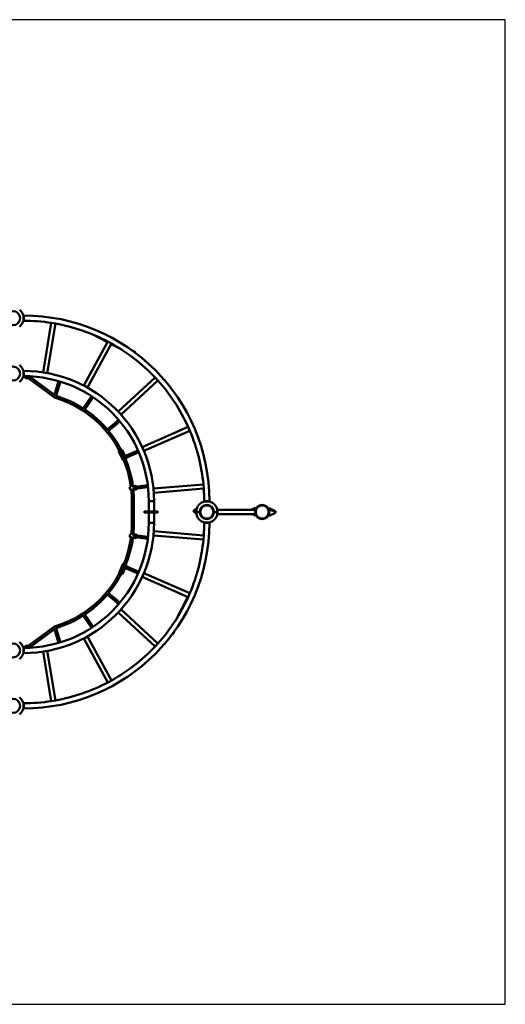
# Model space of a CAD drawing. Units: millimetres. Extents: x 455 to 8455, y -850 to 7150.
# Drawn here: x 4510 to 8455, y -850 to 7150 of the extents above; entities that cross this region are included whole.
import ezdxf

# ---------------------------------------------------------------- set-up
doc = ezdxf.new("R2010")
doc.units = ezdxf.units.MM
doc.header["$LTSCALE"] = 15
doc.layers.add('Geometrie náčrtu (ISO)', color=7, linetype='Continuous', lineweight=25)
doc.layers.add('Viditelná (ISO)', color=7, linetype='Continuous', lineweight=50)

# ---------------------------------------------------------------- blocks, each defined once
blk = doc.blocks.new('LP005')
at = {"layer": 'Geometrie náčrtu (ISO)'}
for p, q in [((8000, 0), (0, 0)), ((8000, -8000), (8000, 0)), ((0, -8000), (8000, -8000))]:
    blk.add_line(p, q, dxfattribs=at)
at = {"layer": 'Viditelná (ISO)'}
for p, q in [((4087, -2403.5), (4084.3, -2403.5)), ((4087, -2446.5), (4084.3, -2446.5)), ((4087, -2446.5), (4087, -2403.5)), ((4311.2, -2463.4), (4244.3, -2865.4)), ((4344.4, -2469), (4277.5, -2870.9)), ((4344.3, -2468.9), (4311.3, -2463.4)), ((4642.2, -2555.3), (4767.2, -2620.3)), ((4576.2, -2973.4), (4770.1, -2615)), ((4605.8, -2989.4), (4799.7, -2631)), ((4770.2, -2614.9), (4799.7, -2630.9)), ((4797.1, -2635.8), (4878.6, -2678.1)), ((4962.7, -2683.9), (4993.8, -2700)), ((4970.8, -2689), (4989.4, -2698.7)), ((4989.8, -2700), (4988.5, -2702.6)), ((4988.8, -2702.9), (4990, -2700.7)), ((4990.6, -2699.8), (4990, -2699.5)), ((4991.3, -2700.2), (4990.6, -2699.8)), ((4991.6, -2700.4), (4991.3, -2700.2)), ((4993.1, -2701.4), (4993.8, -2700)), ((4087, -2853.5), (4084.3, -2853.5)), ((4087, -2896.5), (4087, -2853.5)), ((4277.5, -2870.9), (4244.3, -2865.4)), ((4084, -2898.7), (4083.7, -2898.6)), ((4084, -2898.7), (4113.7, -2914.3)), ((4087, -2896.5), (4084.3, -2896.5)), ((4096.9, -2899.4), (4096.9, -2899.4)), ((4126.1, -2897), (4118.4, -2911.7)), ((4119.8, -2909.1), (4336.2, -3068.5)), ((4130.5, -2897.1), (4336.5, -3048.9)), ((4370.1, -2936.4), (4334.3, -3056.3)), ((4385.4, -2941), (4349.6, -3061.2)), ((5154.8, -2907.4), (4855, -3183.4)), ((5177.7, -2932.2), (4877.8, -3208.2)), ((5177.7, -2932.1), (5155, -2907.4)), ((4576.2, -2973.4), (4605.8, -2989.4)), ((4336.6, -3068), (4336.2, -3068.5)), ((4338.9, -3069), (4338.7, -3069.8)), ((4637.6, -3058.2), (4568.8, -3163.1)), ((4651, -3066.9), (4582.2, -3171.8)), ((4877.8, -3208.2), (4855, -3183.4)), ((4763.2, -3332.2), (4859.1, -3251.3)), ((4773.5, -3344.4), (4869.4, -3263.6)), ((5423.7, -3309), (5050.4, -3472.5)), ((5437.2, -3339.9), (5063.9, -3503.4)), ((5437.2, -3339.7), (5423.8, -3309.1)), ((4860.9, -3507.1), (4866.5, -3504.6)), ((4861.4, -3505.8), (4860.9, -3507.1)), ((4893.2, -3577), (4860.9, -3507.1)), ((4866, -3503.7), (4861.4, -3505.8)), ((4886.8, -3494.1), (4880.6, -3497)), ((4881, -3497.9), (4888.2, -3494.6)), ((4886.8, -3494.1), (4888.2, -3494.6)), ((4911.6, -3545.2), (4888.2, -3494.6)), ((4901, -3549.8), (5016, -3499.8)), ((4907.4, -3564.5), (5022.4, -3514.4)), ((5063.9, -3503.4), (5050.4, -3472.5)), ((4899.8, -3579.5), (4901.1, -3578.9)), ((4915.6, -3572.2), (4918, -3571.1)), ((4920.4, -3564.5), (4918.3, -3559.8)), ((4970.2, -3790.8), (4993.2, -3788)), ((4973.8, -3820.6), (4996.8, -3817.8)), ((4991.8, -3795.3), (5095.4, -3782.7)), ((4993.8, -3811.1), (5097.3, -3798.6)), ((5547.4, -3776.2), (5141.3, -3809.5)), ((5144, -3843.1), (5141.3, -3809.5)), ((5550.2, -3809.8), (5144, -3843.1)), ((5550.3, -3809.7), (5547.5, -3776.3)), ((4983, -3913), (4967, -3913)), ((4967, -3913), (4983, -3913)), ((4967, -4087), (4967, -3913)), ((4983, -4087), (4983, -3913)), ((5103.8, -3913), (5146.2, -3913)), ((5103.8, -3913), (5146.2, -3913)), ((5103.8, -3995), (5103.8, -3913)), ((5146.2, -3995), (5146.2, -3913)), ((5596.5, -3913), (5553.5, -3913)), ((5553.5, -3913), (5553.5, -3915.7)), ((5596.5, -3913), (5596.5, -3915.7)), ((5066.9, -3995), (5066.9, -4000)), ((5154.4, -3995), (5066.9, -3995)), ((5066.9, -4005), (5066.9, -4000)), ((5154.4, -4000), (5066.9, -4000)), ((5154.4, -3995), (5176.9, -3995)), ((5154.4, -4000), (5176.9, -4000)), ((5176.9, -3995), (5176.9, -4000)), ((5176.9, -4005), (5176.9, -4000)), ((5468.4, -3992.5), (5468.5, -3985.7)), ((5468.4, -3999.5), (5468.4, -3992.5)), ((5468.4, -3992.5), (5488, -4002.1)), ((5488.5, -4009.4), (5468.4, -3999.5)), ((5491.8, -3975), (5468.5, -3985.7)), ((5488, -4000), (5488.9, -4000)), ((5488.9, -4000), (5492.9, -4000)), ((5489.9, -3982), (5490, -3982)), ((5516, -4000), (5492.9, -4000)), ((5634, -4000), (5657.1, -4000)), ((5655.1, -3966), (5655.1, -3966.3)), ((5657.1, -4000), (5661.1, -4000)), ((5659.4, -3978.9), (5668.4, -3983.2)), ((5967.8, -3983.2), (5660.4, -3983.2)), ((5662, -4000), (5661.1, -4000)), ((5968.5, -3967.3), (5934.2, -3983.2)), ((5967.8, -3993.7), (5967.8, -3983.2)), ((5968.2, -3990.9), (5968.5, -3967.3)), ((6082.7, -3970.1), (6132.2, -3993.7)), ((6082.7, -3977.1), (6082.7, -3970.1)), ((6132.2, -4000.7), (6082.7, -3977.1)), ((6082.7, -3977.1), (6082.7, -4031.1)), ((6132.2, -3993.7), (6132.2, -4000.7)), ((5066.9, -4000), (5154.4, -4000)), ((5066.9, -4005), (5154.4, -4005)), ((5103.8, -4005), (5103.8, -4087)), ((5146.2, -4005), (5146.2, -4087)), ((5176.9, -4000), (5154.4, -4000)), ((5176.9, -4005), (5154.4, -4005)), ((5488.9, -4000), (5488, -4000)), ((5492.9, -4000), (5488.9, -4000)), ((5490, -4018), (5489.9, -4018)), ((5492.9, -4000), (5516, -4000)), ((5657.1, -4000), (5634, -4000)), ((5655.1, -4033.7), (5655.1, -4034)), ((5661.1, -4000), (5657.1, -4000)), ((5967.8, -4016.9), (5660.4, -4016.9)), ((5661.1, -4000), (5662, -4000)), ((5967.8, -4028.3), (5944.6, -4016.9)), ((5959, -4016.9), (5967.9, -4021.2)), ((5967.8, -4016.9), (5967.8, -4006.3)), ((5967.9, -4021.2), (5967.8, -4028.3)), ((5967.9, -4021.2), (5968, -4007.8)), ((6082.7, -4031.1), (6132.2, -4007.5)), ((6132.2, -4000.7), (6132.2, -4007.5)), ((4967, -4087), (4983, -4087)), ((4967, -4087), (4983, -4087)), ((5146.2, -4087), (5103.8, -4087)), ((5146.2, -4087), (5103.8, -4087)), ((5141.3, -4190.5), (5144, -4156.9)), ((5550.2, -4190.2), (5144, -4156.9)), ((5553.5, -4087), (5553.5, -4084.3)), ((5553.5, -4087), (5596.5, -4087)), ((5596.5, -4087), (5596.5, -4084.3)), ((4970.3, -4209.2), (4993.2, -4212)), ((4973.9, -4179.4), (4996.8, -4182.2)), ((4991.8, -4204.7), (5095.4, -4217.3)), ((4993.8, -4188.9), (5097.3, -4201.4)), ((5547.4, -4223.8), (5141.3, -4190.5)), ((5547.5, -4223.7), (5550.3, -4190.3)), ((4892.6, -4423.2), (4862.7, -4494.2)), ((4911.8, -4454.9), (4890.3, -4505.8)), ((4901, -4421.4), (4899.1, -4420.6)), ((4901, -4450.2), (5016, -4500.2)), ((4907.4, -4435.5), (5022.4, -4485.6)), ((4917.6, -4428.3), (4915.7, -4427.6)), ((4920.2, -4434.9), (4918, -4440.1)), ((4866.3, -4495.7), (4862.7, -4494.2)), ((4863.2, -4495.5), (4862.7, -4494.2)), ((4863.2, -4495.5), (4865.9, -4496.6)), ((4880.7, -4502.9), (4889, -4506.4)), ((4890.3, -4505.8), (4881.1, -4502)), ((4889, -4506.4), (4890.3, -4505.8)), ((5050.4, -4527.5), (5063.9, -4496.6)), ((5423.7, -4691), (5050.4, -4527.5)), ((5437.2, -4660.1), (5063.9, -4496.6)), ((4763.2, -4667.8), (4859.1, -4748.7)), ((4773.5, -4655.6), (4869.4, -4736.4)), ((5420.1, -4689.4), (5321.9, -4878.6)), ((5423.8, -4690.9), (5437.2, -4660.3)), ((5444.7, -4642.2), (5435.7, -4659.5)), ((4855, -4816.6), (4877.8, -4791.8)), ((5177.7, -5067.8), (4877.8, -4791.8)), ((4637.6, -4941.8), (4568.8, -4836.9)), ((4651, -4933.1), (4582.2, -4828.2)), ((5154.8, -5092.6), (4855, -4816.6)), ((4119.8, -5090.9), (4336.2, -4931.5)), ((4130.5, -5102.9), (4336.5, -4951.1)), ((4370.1, -5063.6), (4334.3, -4943.7)), ((4336.2, -4931.5), (4336.6, -4932)), ((4338.7, -4930.2), (4338.9, -4931)), ((4385.4, -5059), (4349.6, -4938.8)), ((4605.8, -5010.6), (4576.2, -5026.6)), ((4576.2, -5026.6), (4770.1, -5385)), ((4605.8, -5010.6), (4799.7, -5369)), ((5297.1, -4988.8), (5299.3, -4990)), ((5300, -4989.8), (5297.4, -4988.5)), ((5298.6, -4993.1), (5300, -4993.8)), ((5299.6, -4991.6), (5299.8, -4991.3)), ((5299.8, -4991.3), (5300.2, -4990.6)), ((5316.1, -4962.7), (5300, -4993.8)), ((5300.2, -4990.6), (5300.5, -4990)), ((5311, -4970.8), (5301.3, -4989.4)), ((4084, -5101.3), (4083.7, -5101.4)), ((4084, -5101.3), (4113.7, -5085.7)), ((4087, -5103.5), (4084.3, -5103.5)), ((4087, -5146.5), (4087, -5103.5)), ((4096.9, -5100.6), (4096.9, -5100.6)), ((4118.4, -5088.3), (4126.1, -5103)), ((5155, -5092.6), (5177.7, -5067.9)), ((4087, -5146.5), (4084.3, -5146.5)), ((4244.3, -5134.6), (4277.5, -5129.1)), ((4311.2, -5536.6), (4244.3, -5134.6)), ((4344.4, -5531), (4277.5, -5129.1)), ((4799.7, -5369.1), (4770.2, -5385.1)), ((4087, -5553.5), (4084.3, -5553.5)), ((4087, -5596.5), (4084.3, -5596.5)), ((4087, -5596.5), (4087, -5553.5)), ((4311.3, -5536.6), (4344.3, -5531.1))]:
    blk.add_line(p, q, dxfattribs=at)
for centre, radius in [((4000, -2425), 57.5), ((4000, -2875), 57.5), ((5575, -4000), 57.5), ((5575, -4000), 53), ((6025, -4000), 57.5), ((6025, -4000), 53), ((4000, -5125), 57.5), ((4000, -5575), 57.5)]:
    blk.add_circle(centre, radius, dxfattribs=at)
for centre, radius, start, end in [((4000, -2425), 87, 14.30753, 44.05928), ((4000, -2425), 87, 315.94072, 345.69247), ((4087, -3913), 1509.2, 0, 90), ((4087, -3913), 1466.8, 81.2086, 90), ((4087, -3913), 1466.8, 62.24435, 79.89219), ((4087, -3913), 1466.8, 43.2801, 60.92794), ((4970.3, -2689.9), 1, 62.54992, 115.71981), ((4989, -2699.6), 1, 332.54992, 62.54992), ((4990.9, -2701.1), 1, 62.54992, 152.54992), ((4000, -2875), 87, 14.30753, 44.05928), ((4087, -3913), 1059.2, 0, 90), ((4000, -2875), 87, 315.94072, 345.69247), ((4087, -3913), 1016.8, 0, 90), ((4087, -3913), 1466.8, 24.31585, 41.96369), ((4341, -3062.1), 8, 233.62089, 253.38234), ((4087, -3913), 880, 7.76303, 73.38234), ((4087, -3913), 896, 57.27626, 72.87077), ((4087, -3913), 896, 40.65861, 56.25311), ((4087, -3913), 896, 24.04095, 39.63545), ((4087, -3913), 1466.8, 5.35161, 22.99944), ((4897.8, -3574.9), 5, 204.79646, 294.79646), ((4087, -3913), 896, 7.87095, 23.0178), ((4915.9, -3566.6), 5, 294.79646, 24.79646), ((4087, -3913), 880, 0, 6.18108), ((4087, -3913), 896, 0, 5.95248), ((4087, -3913), 1466.8, 0, 4.0352), ((5575, -4000), 87, 104.30753, 134.05928), ((5575, -4000), 87, 45.94072, 75.69247), ((5575, -4000), 87, 168.05946, 180), ((5575, -4000), 87, 180, 191.94054), ((5575, -4000), 86.9, 140.98274, 168.04237), ((5516, -3998), 2, 270, 317.29426), ((5516, -4002), 2, 42.70574, 90), ((5634, -3998), 2, 222.70574, 270), ((5634, -4002), 2, 90, 137.29426), ((5575, -4000), 86.9, 22.83132, 39.01726), ((5575, -4000), 87, 0, 23.02225), ((5575, -4000), 87, 336.97775, 0), ((5575, -4000), 86.9, 191.95763, 219.01726), ((5575, -4000), 87, 225.94072, 255.69247), ((5575, -4000), 87, 284.30753, 314.05928), ((5575, -4000), 86.9, 320.98274, 337.16868), ((4087, -4087), 1509.2, 270, 0), ((4087, -4087), 1059.2, 270, 0), ((4087, -4087), 1016.8, 270, 0), ((4087, -4087), 880, 353.9396, 0), ((4087, -4087), 896, 354.04752, 0), ((4087, -4087), 1466.8, 355.9648, 0), ((4087, -4087), 880, 286.61766, 352.3111), ((4087, -4087), 896, 336.9822, 352.12905), ((4087, -4087), 1466.8, 337.00056, 354.64839), ((4087, -4087), 896, 320.36455, 335.95905), ((4897.2, -4425.2), 5, 67.13734, 157.13734), ((4915.6, -4433), 5, 337.13734, 67.13734), ((4087, -4087), 896, 303.74689, 319.34139), ((4087, -4087), 1466.8, 318.03631, 335.68415), ((4087, -4087), 896, 287.12923, 302.72374), ((4341, -4937.9), 8, 106.61766, 126.37911), ((5298.9, -4990.9), 1, 332.54992, 62.54992), ((5300.4, -4989), 1, 242.54992, 332.54992), ((5310.1, -4970.3), 1, 332.54992, 25.71981), ((4000, -5125), 87, 14.30753, 44.05928), ((4087, -4087), 1466.8, 299.07206, 316.7199), ((4000, -5125), 87, 315.94072, 345.69247), ((4087, -4087), 1466.8, 280.10781, 297.75565), ((4000, -5575), 87, 14.30753, 44.05928), ((4000, -5575), 87, 315.94072, 345.69247), ((4087, -4087), 1466.8, 270, 278.7914)]:
    blk.add_arc(centre, radius, start, end, dxfattribs=at)
for centre, major_axis, start_param, end_param in [((4341, -3062.1), (7.67, -2.29), 4.397076, 4.712389), ((4995, -3802.9), (1.8, -14.9), 2.133333, 7.291445), ((4995.4, -3802.9), (-1.7, 13.9), 5.320635, 10.387329), ((4995.4, -3802.9), (-1.02, 8.44), 5.938484, 9.769479), ((4995, -4197.1), (-1.8, -14.9), 2.133333, 7.291445), ((4995.4, -4197.1), (1.7, 13.9), 5.320635, 10.387329), ((4995.4, -4197.1), (1.02, 8.44), 5.938484, 9.769479), ((4341, -4937.9), (-7.67, -2.29), 4.712389, 5.027702)]:
    blk.add_ellipse(centre, major_axis=major_axis, ratio=0.907959, start_param=start_param, end_param=end_param, dxfattribs=at)
for points, knots in [([(4062.5, -2364.5), (4062.5, -2364.5), (4062.5, -2364.4), (4062.2, -2364.2), (4061.9, -2363.9), (4061.2, -2363.2), (4060.6, -2362.7), (4059.3, -2361.4), (4058.3, -2360.6), (4056.5, -2359), (4055.6, -2358.2), (4054.7, -2357.5)], [2.555608, 2.555608, 2.555608, 2.555608, 2.701753, 2.701753, 2.894567, 2.894567, 3.141846, 3.141846, 3.477492, 3.477492, 3.781117, 3.781117, 3.781117, 3.781117]), ([(4085.5, -2414.7), (4085.4, -2413), (4085.2, -2411.3), (4084.9, -2408.3), (4084.8, -2407), (4084.5, -2404.6), (4084.4, -2403.8), (4084.3, -2403.5), (4084.3, -2403.5), (4084.3, -2403.5)], [-4.628391, -4.628391, -4.628391, -4.628391, -4.026556, -4.026556, -3.354178, -3.354178, -2.509235, -2.509235, -2.315211, -2.315211, -2.315211, -2.315211]), ([(4084.3, -2446.5), (4084.3, -2446.5), (4084.3, -2446.2), (4084.5, -2444.8), (4084.7, -2443.5), (4085.1, -2440), (4085.3, -2437.8), (4085.5, -2435.3)], [-2.315211, -2.315211, -2.315211, -2.315211, -1.677217, -1.677217, -0.849296, -0.849296, 0, 0, 0, 0]), ([(4085.5, -2435.3), (4085.6, -2433.4), (4085.3, -2431.4), (4085, -2428.3), (4084.9, -2427.4), (4084.8, -2426), (4084.8, -2425.4), (4084.8, -2424.3), (4084.8, -2423.8), (4084.9, -2422.2), (4085, -2421.2), (4085.4, -2418.3), (4085.6, -2416.4), (4085.5, -2414.7)], [-2.075595, -2.075595, -2.075595, -2.075595, -1.443025, -1.443025, -1.185847, -1.185847, -1.029571, -1.029571, -0.867719, -0.867719, -0.582588, -0.582588, 0, 0, 0, 0]), ([(4054.7, -2492.5), (4055, -2492.3), (4055.2, -2492.1), (4056.6, -2490.9), (4057.7, -2490), (4059.6, -2488.3), (4060.3, -2487.6), (4061.4, -2486.6), (4061.8, -2486.2), (4062.2, -2485.8), (4062.3, -2485.7), (4062.5, -2485.5), (4062.5, -2485.5), (4062.5, -2485.5)], [4.426164, 4.426164, 4.426164, 4.426164, 4.519571, 4.519571, 4.907308, 4.907308, 5.245802, 5.245802, 5.514277, 5.514277, 5.636914, 5.636914, 5.756301, 5.756301, 5.756301, 5.756301]), ([(4991.6, -2700.4), (4992.4, -2700.8), (4993.2, -2701.4), (4994.5, -2703), (4994.9, -2703.9), (4995.3, -2705.4), (4995.4, -2706), (4995.4, -2706.6)], [-5.447848, -5.447848, -5.447848, -5.447848, -4.965952, -4.965952, -4.484056, -4.484056, -4.245417, -4.245417, -4.245417, -4.245417]), ([(4062.5, -2814.5), (4062.5, -2814.5), (4062.5, -2814.4), (4062.2, -2814.2), (4061.9, -2813.9), (4061.2, -2813.2), (4060.6, -2812.7), (4059.3, -2811.4), (4058.3, -2810.6), (4056.5, -2809), (4055.6, -2808.2), (4054.7, -2807.5)], [2.555608, 2.555608, 2.555608, 2.555608, 2.701753, 2.701753, 2.894567, 2.894567, 3.141846, 3.141846, 3.477492, 3.477492, 3.781117, 3.781117, 3.781117, 3.781117]), ([(4085.5, -2864.7), (4085.4, -2863), (4085.2, -2861.3), (4084.9, -2858.3), (4084.8, -2857), (4084.5, -2854.6), (4084.4, -2853.8), (4084.3, -2853.5), (4084.3, -2853.5), (4084.3, -2853.5)], [-4.628391, -4.628391, -4.628391, -4.628391, -4.026556, -4.026556, -3.354178, -3.354178, -2.509235, -2.509235, -2.315211, -2.315211, -2.315211, -2.315211]), ([(4085.5, -2885.3), (4085.6, -2883.4), (4085.3, -2881.4), (4085, -2878.3), (4084.9, -2877.4), (4084.8, -2876), (4084.8, -2875.4), (4084.8, -2874.3), (4084.8, -2873.8), (4084.9, -2872.2), (4085, -2871.2), (4085.4, -2868.3), (4085.6, -2866.4), (4085.5, -2864.7)], [-2.075595, -2.075595, -2.075595, -2.075595, -1.443025, -1.443025, -1.185847, -1.185847, -1.029571, -1.029571, -0.867719, -0.867719, -0.582588, -0.582588, 0, 0, 0, 0]), ([(4054.7, -2942.5), (4055, -2942.3), (4055.2, -2942.1), (4056.6, -2940.9), (4057.7, -2940), (4059.6, -2938.3), (4060.3, -2937.6), (4061.4, -2936.6), (4061.8, -2936.2), (4062.2, -2935.8), (4062.3, -2935.7), (4062.5, -2935.5), (4062.5, -2935.5), (4062.5, -2935.5)], [4.426164, 4.426164, 4.426164, 4.426164, 4.519571, 4.519571, 4.907308, 4.907308, 5.245802, 5.245802, 5.514277, 5.514277, 5.636914, 5.636914, 5.756301, 5.756301, 5.756301, 5.756301]), ([(4096.9, -2899.4), (4095.9, -2899.8), (4094.8, -2900.1), (4092.6, -2900.5), (4091.5, -2900.5), (4089.3, -2900.4), (4088.2, -2900.2), (4086, -2899.6), (4085, -2899.2), (4084, -2898.7)], [0, 0, 0, 0, 0.25, 0.25, 0.5, 0.5, 0.75, 0.75, 1, 1, 1, 1]), ([(4084.3, -2896.5), (4084.3, -2896.5), (4084.3, -2896.2), (4084.5, -2894.8), (4084.7, -2893.5), (4085.1, -2890), (4085.3, -2887.8), (4085.5, -2885.3)], [-2.315211, -2.315211, -2.315211, -2.315211, -1.677217, -1.677217, -0.849296, -0.849296, 0, 0, 0, 0]), ([(4118.4, -2911.7), (4118.1, -2912), (4117.8, -2912.4), (4117.2, -2913.1), (4116.8, -2913.4), (4116.1, -2913.9), (4115.7, -2914.1), (4115, -2914.4), (4114.7, -2914.4), (4114.2, -2914.4), (4114, -2914.4), (4113.8, -2914.3), (4113.8, -2914.3), (4113.7, -2914.3)], [0, 0, 0, 0, 0.2, 0.2, 0.4, 0.4, 0.6, 0.6, 0.8, 0.8, 0.946774, 0.946774, 1, 1, 1, 1]), ([(4118.4, -2911.7), (4118.4, -2911.7), (4118.5, -2911.6), (4118.6, -2911.4), (4118.7, -2911.2), (4118.9, -2910.7), (4119.1, -2910.4), (4119.5, -2909.7), (4119.7, -2909.3), (4120.1, -2908.4), (4120.4, -2907.9), (4120.9, -2907), (4121.1, -2906.6), (4121.7, -2905.5), (4122, -2904.8), (4122.8, -2903.4), (4123.1, -2902.6), (4123.5, -2901.9)], [-1.729311, -1.729311, -1.729311, -1.729311, -1.515768, -1.515768, -1.301446, -1.301446, -1.087149, -1.087149, -0.872825, -0.872825, -0.65852, -0.65852, -0.493962, -0.493962, -0.246984, -0.246984, -0.000001, -0.000001, -0.000001, -0.000001]), ([(4123.5, -2901.9), (4123.9, -2901.2), (4124.3, -2900.5), (4125, -2899), (4125.4, -2898.3), (4125.9, -2897.4), (4126, -2897.2), (4126.1, -2897)], [-3.4586166, -3.4586166, -3.4586166, -3.4586166, -3.2121887, -3.2121887, -2.9657667, -2.9657667, -2.8708935, -2.8708935, -2.8708935, -2.8708935]), ([(4962.3, -3821.8), (4961.6, -3821.7), (4961, -3821.6), (4958.9, -3821.2), (4957.5, -3820.6), (4954.9, -3819.1), (4953.7, -3818.1), (4951.7, -3815.8), (4950.8, -3814.4), (4949.5, -3811.5), (4949.1, -3809.9), (4948.8, -3806.7), (4948.8, -3805.1), (4949.5, -3801.9), (4950, -3800.4), (4951.6, -3797.6), (4952.6, -3796.3), (4954.9, -3794.3), (4956.2, -3793.4), (4958, -3792.7), (4958.3, -3792.6), (4958.7, -3792.5)], [3.162999, 3.162999, 3.162999, 3.162999, 3.29518, 3.29518, 3.601316, 3.601316, 3.916917, 3.916917, 4.24303, 4.24303, 4.576524, 4.576524, 4.912441, 4.912441, 5.245488, 5.245488, 5.570547, 5.570547, 5.884605, 5.884605, 5.964354, 5.964354, 5.964354, 5.964354]), ([(4962.2, -3821), (4962.1, -3821), (4962.1, -3821), (4961.3, -3820.7), (4960.7, -3820.3), (4960, -3819.5), (4959.8, -3819.1), (4959.9, -3818.4), (4960.2, -3818.2), (4960.6, -3818.1)], [4.261904, 4.261904, 4.261904, 4.261904, 4.276007, 4.276007, 4.604186, 4.604186, 4.933978, 4.933978, 5.26377, 5.26377, 5.26377, 5.26377]), ([(4960.6, -3818.1), (4961.1, -3818.1), (4961.8, -3818.2), (4963.4, -3818.7), (4964.4, -3819), (4966.4, -3819.6), (4967.5, -3820), (4969.7, -3820.5), (4970.9, -3820.6), (4972.5, -3820.7), (4973.2, -3820.7), (4973.8, -3820.6)], [0, 0, 0, 0, 0.329792, 0.329792, 0.659584, 0.659584, 0.987763, 0.987763, 1.315943, 1.315943, 1.535425, 1.535425, 1.535425, 1.535425]), ([(5564.7, -3914.5), (5563, -3914.6), (5561.3, -3914.8), (5558.3, -3915.1), (5557, -3915.2), (5554.6, -3915.5), (5553.8, -3915.6), (5553.5, -3915.7), (5553.5, -3915.7), (5553.5, -3915.7)], [-4.628391, -4.628391, -4.628391, -4.628391, -4.026556, -4.026556, -3.354178, -3.354178, -2.509235, -2.509235, -2.315211, -2.315211, -2.315211, -2.315211]), ([(5585.3, -3914.5), (5583.4, -3914.4), (5581.4, -3914.7), (5578.3, -3915), (5577.4, -3915.1), (5576, -3915.2), (5575.4, -3915.2), (5574.3, -3915.2), (5573.8, -3915.2), (5572.2, -3915.1), (5571.2, -3915), (5568.3, -3914.6), (5566.4, -3914.4), (5564.7, -3914.5)], [-2.075595, -2.075595, -2.075595, -2.075595, -1.443025, -1.443025, -1.185847, -1.185847, -1.029571, -1.029571, -0.867719, -0.867719, -0.582588, -0.582588, 0, 0, 0, 0]), ([(5596.5, -3915.7), (5596.5, -3915.7), (5596.2, -3915.7), (5594.8, -3915.5), (5593.5, -3915.3), (5590, -3914.9), (5587.8, -3914.7), (5585.3, -3914.5)], [-2.315211, -2.315211, -2.315211, -2.315211, -1.677217, -1.677217, -0.849296, -0.849296, 0, 0, 0, 0]), ([(5514.5, -3937.5), (5514.5, -3937.5), (5514.4, -3937.5), (5514.2, -3937.8), (5513.9, -3938.1), (5513.2, -3938.8), (5512.7, -3939.4), (5511.4, -3940.7), (5510.6, -3941.7), (5509, -3943.5), (5508.2, -3944.4), (5507.5, -3945.3)], [2.555608, 2.555608, 2.555608, 2.555608, 2.701753, 2.701753, 2.894567, 2.894567, 3.141846, 3.141846, 3.477492, 3.477492, 3.781117, 3.781117, 3.781117, 3.781117]), ([(5642.5, -3945.3), (5642.3, -3945), (5642.1, -3944.8), (5640.9, -3943.4), (5640, -3942.3), (5638.3, -3940.4), (5637.6, -3939.7), (5636.6, -3938.6), (5636.2, -3938.2), (5635.8, -3937.8), (5635.7, -3937.7), (5635.5, -3937.5), (5635.5, -3937.5), (5635.5, -3937.5)], [4.426164, 4.426164, 4.426164, 4.426164, 4.519571, 4.519571, 4.907308, 4.907308, 5.245802, 5.245802, 5.514277, 5.514277, 5.636914, 5.636914, 5.756301, 5.756301, 5.756301, 5.756301]), ([(5507.5, -4054.7), (5507.7, -4055), (5507.9, -4055.2), (5509.1, -4056.6), (5510, -4057.7), (5511.7, -4059.6), (5512.4, -4060.4), (5513.4, -4061.4), (5513.8, -4061.8), (5514.3, -4062.3), (5514.5, -4062.5), (5514.5, -4062.5), (5514.5, -4062.5), (5514.5, -4062.5)], [1.356712, 1.356712, 1.356712, 1.356712, 1.441031, 1.441031, 1.787424, 1.787424, 2.091654, 2.091654, 2.33428, 2.33428, 2.524686, 2.524686, 2.555608, 2.555608, 2.555608, 2.555608]), ([(5635.5, -4062.5), (5635.5, -4062.5), (5635.6, -4062.4), (5636, -4062.1), (5636.2, -4061.8), (5637, -4060.9), (5637.6, -4060.3), (5639, -4058.8), (5639.8, -4057.9), (5641.3, -4056.2), (5641.9, -4055.4), (5642.5, -4054.7)], [5.756301, 5.756301, 5.756301, 5.756301, 5.950076, 5.950076, 6.16669, 6.16669, 6.449085, 6.449085, 6.821422, 6.821422, 7.079287, 7.079287, 7.079287, 7.079287]), ([(5553.5, -4084.3), (5553.5, -4084.3), (5553.8, -4084.3), (5555.2, -4084.5), (5556.5, -4084.7), (5560, -4085.1), (5562.2, -4085.3), (5564.7, -4085.5)], [-2.315211, -2.315211, -2.315211, -2.315211, -1.677217, -1.677217, -0.849296, -0.849296, 0, 0, 0, 0]), ([(5564.7, -4085.5), (5566.6, -4085.6), (5568.6, -4085.3), (5571.7, -4085), (5572.6, -4084.9), (5574, -4084.8), (5574.6, -4084.8), (5575.7, -4084.8), (5576.2, -4084.8), (5577.8, -4084.9), (5578.8, -4085), (5581.7, -4085.4), (5583.6, -4085.6), (5585.3, -4085.5)], [-2.075595, -2.075595, -2.075595, -2.075595, -1.443025, -1.443025, -1.185847, -1.185847, -1.029571, -1.029571, -0.867719, -0.867719, -0.582588, -0.582588, 0, 0, 0, 0]), ([(5585.3, -4085.5), (5587, -4085.4), (5588.7, -4085.2), (5591.7, -4084.9), (5593, -4084.8), (5595.4, -4084.5), (5596.2, -4084.4), (5596.5, -4084.3), (5596.5, -4084.3), (5596.5, -4084.3)], [-4.628391, -4.628391, -4.628391, -4.628391, -4.026556, -4.026556, -3.354178, -3.354178, -2.509235, -2.509235, -2.315211, -2.315211, -2.315211, -2.315211]), ([(4958.7, -4207.5), (4958.1, -4207.4), (4957.5, -4207.1), (4955.6, -4206.2), (4954.4, -4205.3), (4952.2, -4203.2), (4951.3, -4202), (4949.8, -4199.2), (4949.3, -4197.7), (4948.8, -4194.5), (4948.8, -4192.9), (4949.2, -4189.7), (4949.7, -4188.1), (4951, -4185.2), (4951.9, -4183.8), (4954.1, -4181.5), (4955.4, -4180.5), (4958.1, -4179.1), (4959.6, -4178.6), (4961.5, -4178.3), (4961.9, -4178.2), (4962.3, -4178.2)], [3.262867, 3.262867, 3.262867, 3.262867, 3.395048, 3.395048, 3.701184, 3.701184, 4.016785, 4.016785, 4.342898, 4.342898, 4.676391, 4.676391, 5.012308, 5.012308, 5.345356, 5.345356, 5.670415, 5.670415, 5.984473, 5.984473, 6.064222, 6.064222, 6.064222, 6.064222]), ([(4958.8, -4206.6), (4958.7, -4206.5), (4958.5, -4206.3), (4958.1, -4205.8), (4958, -4205.4), (4958.2, -4204.8), (4958.5, -4204.7), (4958.9, -4204.7)], [4.4829155, 4.4829155, 4.4829155, 4.4829155, 4.6041861, 4.6041861, 4.9339783, 4.9339783, 5.2637704, 5.2637704, 5.2637704, 5.2637704]), ([(4958.9, -4204.7), (4959.4, -4204.8), (4960, -4205), (4961.6, -4205.8), (4962.5, -4206.3), (4964.3, -4207.2), (4965.4, -4207.8), (4967.5, -4208.6), (4968.6, -4208.9), (4969.8, -4209.1), (4970.1, -4209.2), (4970.3, -4209.2)], [0, 0, 0, 0, 0.329792, 0.329792, 0.659584, 0.659584, 0.987763, 0.987763, 1.315943, 1.315943, 1.388515, 1.388515, 1.388515, 1.388515]), ([(4973.9, -4179.4), (4973.1, -4179.3), (4972.2, -4179.3), (4970.1, -4179.4), (4968.9, -4179.5), (4967.9, -4179.7), (4967.9, -4179.7), (4967.9, -4179.7)], [4.0203999, 4.0203999, 4.0203999, 4.0203999, 4.276007, 4.276007, 4.6041861, 4.6041861, 4.6099141, 4.6099141, 4.6099141, 4.6099141]), ([(4892.7, -4440.9), (4892.8, -4440), (4893, -4439.1), (4893.7, -4437.3), (4894.3, -4436.4), (4895, -4435.7)], [2.3564322, 2.3564322, 2.3564322, 2.3564322, 2.6318852, 2.6318852, 2.926544, 2.926544, 2.926544, 2.926544]), ([(5299.6, -4991.6), (5299.2, -4992.4), (5298.6, -4993.2), (5297, -4994.5), (5296.1, -4994.9), (5294.6, -4995.3), (5294, -4995.4), (5293.4, -4995.4)], [-5.447848, -5.447848, -5.447848, -5.447848, -4.965952, -4.965952, -4.484056, -4.484056, -4.245417, -4.245417, -4.245417, -4.245417]), ([(4062.5, -5064.5), (4062.5, -5064.5), (4062.4, -5064.4), (4062.1, -5064), (4061.8, -5063.8), (4060.9, -5063), (4060.3, -5062.4), (4058.8, -5061), (4057.9, -5060.2), (4056.2, -5058.7), (4055.4, -5058.1), (4054.7, -5057.5)], [5.756301, 5.756301, 5.756301, 5.756301, 5.950076, 5.950076, 6.16669, 6.16669, 6.449085, 6.449085, 6.821422, 6.821422, 7.079287, 7.079287, 7.079287, 7.079287]), ([(4084, -5101.3), (4085, -5100.8), (4086, -5100.4), (4088.2, -5099.8), (4089.3, -5099.6), (4091.5, -5099.5), (4092.6, -5099.5), (4094.8, -5099.9), (4095.9, -5100.2), (4096.9, -5100.6)], [0, 0, 0, 0, 0.25, 0.25, 0.5, 0.5, 0.75, 0.75, 1, 1, 1, 1]), ([(4085.5, -5114.7), (4085.4, -5113), (4085.2, -5111.3), (4084.9, -5108.3), (4084.8, -5107), (4084.5, -5104.6), (4084.4, -5103.8), (4084.3, -5103.5), (4084.3, -5103.5), (4084.3, -5103.5)], [-4.628391, -4.628391, -4.628391, -4.628391, -4.026556, -4.026556, -3.354178, -3.354178, -2.509235, -2.509235, -2.315211, -2.315211, -2.315211, -2.315211]), ([(4085.5, -5135.3), (4085.6, -5133.4), (4085.3, -5131.4), (4085, -5128.3), (4084.9, -5127.4), (4084.8, -5126), (4084.8, -5125.4), (4084.8, -5124.3), (4084.8, -5123.8), (4084.9, -5122.2), (4085, -5121.2), (4085.4, -5118.3), (4085.6, -5116.4), (4085.5, -5114.7)], [-2.075595, -2.075595, -2.075595, -2.075595, -1.443025, -1.443025, -1.185847, -1.185847, -1.029571, -1.029571, -0.867719, -0.867719, -0.582588, -0.582588, 0, 0, 0, 0]), ([(4118.4, -5088.3), (4118.1, -5088), (4117.8, -5087.6), (4117.2, -5086.9), (4116.8, -5086.6), (4116.1, -5086.1), (4115.7, -5085.9), (4115, -5085.6), (4114.7, -5085.6), (4114.2, -5085.6), (4114, -5085.6), (4113.8, -5085.7), (4113.8, -5085.7), (4113.7, -5085.7)], [0, 0, 0, 0, 0.2, 0.2, 0.4, 0.4, 0.6, 0.6, 0.8, 0.8, 0.946774, 0.946774, 1, 1, 1, 1]), ([(4123.5, -5098.1), (4123.1, -5097.4), (4122.8, -5096.6), (4122, -5095.2), (4121.7, -5094.5), (4121.1, -5093.4), (4120.9, -5093), (4120.4, -5092.1), (4120.1, -5091.6), (4119.7, -5090.7), (4119.5, -5090.3), (4119.1, -5089.6), (4118.9, -5089.3), (4118.7, -5088.8), (4118.6, -5088.7), (4118.5, -5088.4), (4118.4, -5088.3), (4118.4, -5088.3), (4118.4, -5088.3), (4118.4, -5088.3)], [-3.458617, -3.458617, -3.458617, -3.458617, -3.212189, -3.212189, -2.965767, -2.965767, -2.801579, -2.801579, -2.587277, -2.587277, -2.372953, -2.372953, -2.158661, -2.158661, -1.944339, -1.944339, -1.730054, -1.730054, -1.729311, -1.729311, -1.729311, -1.729311]), ([(4126.1, -5103), (4126, -5102.8), (4125.9, -5102.6), (4125.4, -5101.7), (4125, -5101), (4124.3, -5099.5), (4123.9, -5098.8), (4123.5, -5098.1)], [-0.5877271, -0.5877271, -0.5877271, -0.5877271, -0.4939617, -0.4939617, -0.2469845, -0.2469845, -0.000001, -0.000001, -0.000001, -0.000001]), ([(4054.7, -5192.5), (4055, -5192.3), (4055.2, -5192.1), (4056.6, -5190.9), (4057.7, -5190), (4059.6, -5188.3), (4060.4, -5187.6), (4061.4, -5186.6), (4061.8, -5186.2), (4062.3, -5185.7), (4062.5, -5185.5), (4062.5, -5185.5), (4062.5, -5185.5), (4062.5, -5185.5)], [1.356712, 1.356712, 1.356712, 1.356712, 1.441031, 1.441031, 1.787424, 1.787424, 2.091654, 2.091654, 2.33428, 2.33428, 2.524686, 2.524686, 2.555608, 2.555608, 2.555608, 2.555608]), ([(4084.3, -5146.5), (4084.3, -5146.5), (4084.3, -5146.2), (4084.5, -5144.8), (4084.7, -5143.5), (4085.1, -5140), (4085.3, -5137.8), (4085.5, -5135.3)], [-2.315211, -2.315211, -2.315211, -2.315211, -1.677217, -1.677217, -0.849296, -0.849296, 0, 0, 0, 0]), ([(4062.5, -5514.5), (4062.5, -5514.5), (4062.4, -5514.4), (4062.1, -5514), (4061.8, -5513.8), (4060.9, -5513), (4060.3, -5512.4), (4058.8, -5511), (4057.9, -5510.2), (4056.2, -5508.7), (4055.4, -5508.1), (4054.7, -5507.5)], [5.756301, 5.756301, 5.756301, 5.756301, 5.950076, 5.950076, 6.16669, 6.16669, 6.449085, 6.449085, 6.821422, 6.821422, 7.079287, 7.079287, 7.079287, 7.079287]), ([(4085.5, -5564.7), (4085.4, -5563), (4085.2, -5561.3), (4084.9, -5558.3), (4084.8, -5557), (4084.5, -5554.6), (4084.4, -5553.8), (4084.3, -5553.5), (4084.3, -5553.5), (4084.3, -5553.5)], [-4.628391, -4.628391, -4.628391, -4.628391, -4.026556, -4.026556, -3.354178, -3.354178, -2.509235, -2.509235, -2.315211, -2.315211, -2.315211, -2.315211]), ([(4084.3, -5596.5), (4084.3, -5596.5), (4084.3, -5596.2), (4084.5, -5594.8), (4084.7, -5593.5), (4085.1, -5590), (4085.3, -5587.8), (4085.5, -5585.3)], [-2.315211, -2.315211, -2.315211, -2.315211, -1.677217, -1.677217, -0.849296, -0.849296, 0, 0, 0, 0]), ([(4085.5, -5585.3), (4085.6, -5583.4), (4085.3, -5581.4), (4085, -5578.3), (4084.9, -5577.4), (4084.8, -5576), (4084.8, -5575.4), (4084.8, -5574.3), (4084.8, -5573.8), (4084.9, -5572.2), (4085, -5571.2), (4085.4, -5568.3), (4085.6, -5566.4), (4085.5, -5564.7)], [-2.075595, -2.075595, -2.075595, -2.075595, -1.443025, -1.443025, -1.185847, -1.185847, -1.029571, -1.029571, -0.867719, -0.867719, -0.582588, -0.582588, 0, 0, 0, 0]), ([(4054.7, -5642.5), (4055, -5642.3), (4055.2, -5642.1), (4056.6, -5640.9), (4057.7, -5640), (4059.6, -5638.3), (4060.4, -5637.6), (4061.4, -5636.6), (4061.8, -5636.2), (4062.3, -5635.7), (4062.5, -5635.5), (4062.5, -5635.5), (4062.5, -5635.5), (4062.5, -5635.5)], [1.356712, 1.356712, 1.356712, 1.356712, 1.441031, 1.441031, 1.787424, 1.787424, 2.091654, 2.091654, 2.33428, 2.33428, 2.524686, 2.524686, 2.555608, 2.555608, 2.555608, 2.555608])]:
    blk.add_open_spline(points, degree=3, knots=knots, dxfattribs=at)
for points in [[(4995.4, -2706.6), (4995.4, -2706.9), (4995.4, -2707.3), (4995.3, -2707.7)], [(4893.5, -3562.1), (4893, -3561.1), (4892.8, -3560.1), (4892.7, -3559.1)], [(4895, -3564.3), (4894.3, -3563.6), (4893.8, -3562.9), (4893.5, -3562.1)], [(4970.2, -3790.8), (4969.8, -3790.9), (4969.5, -3790.9), (4969.2, -3791)], [(5293.4, -4995.4), (5293.1, -4995.4), (5292.7, -4995.4), (5292.3, -4995.3)]]:
    blk.add_open_spline(points, degree=3, dxfattribs=at)

msp = doc.modelspace()

# ---------------------------------------------------------------- block references
msp.add_blockref('LP005', (455, 7150))

doc.saveas('drawing.dxf')
